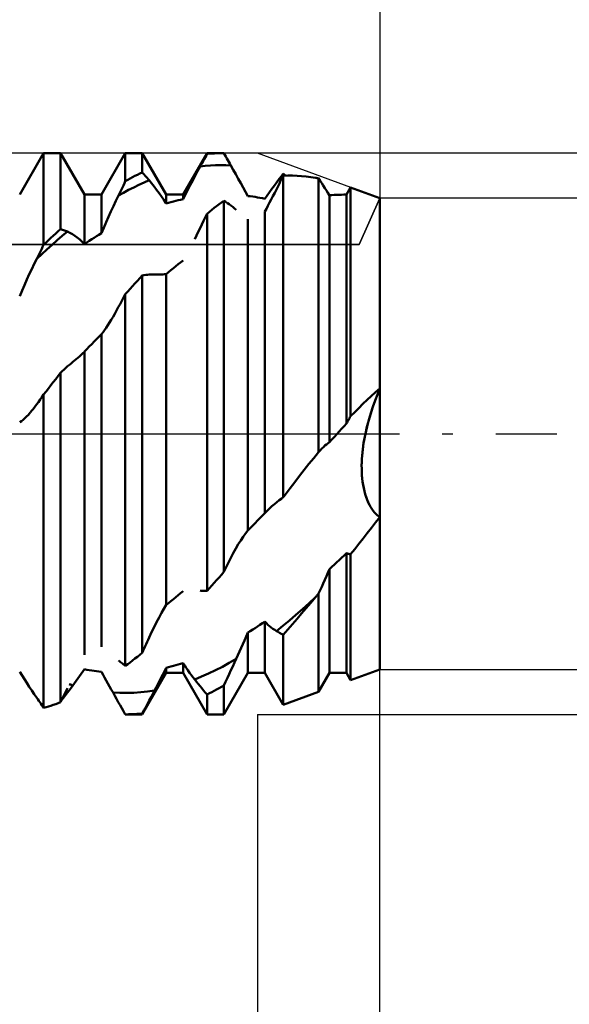
# Model space of a CAD drawing. Units: millimetres. Extents: x -72 to 97, y -44 to 58.
# Drawn here: x 45 to 60, y -16 to 12 of the extents above; entities that cross this region are included whole.
import ezdxf

# ---------------------------------------------------------------- set-up
doc = ezdxf.new("R2010")
doc.units = ezdxf.units.MM
doc.header["$LTSCALE"] = 6.05
doc.linetypes.add('LONGDASH_DASH', pattern=[0.85, 0.4, -0.2, 0.05, -0.2])
for name, color, linetype in [('1', 4, 'CONTINUOUS'), ('2', 7, 'CONTINUOUS'), ('4', 2, 'LONGDASH_DASH'), ('CUT', 1, 'CONTINUOUS'), ('NOCUT', 7, 'CONTINUOUS'), ('SK2', 7, 'CONTINUOUS'), ('SK4', 2, 'LONGDASH_DASH')]:
    doc.layers.add(name, color=color, linetype=linetype)

msp = doc.modelspace()

# ---------------------------------------------------------------- linework, layer by layer
at = {"layer": '1', "color": 4, "linetype": 'CONTINUOUS', "lineweight": 50}
for p, q in [((44.82, 6.765), (45.497, 7.937)), ((45.497, 7.937), (45.975, 7.937)), ((45.497, 5.345), (45.497, 7.937)), ((46.652, 6.765), (45.975, 7.937)), ((45.975, 5.79), (45.975, 7.937)), ((47.129, 6.765), (47.806, 7.937)), ((47.806, 7.937), (48.284, 7.937)), ((47.806, 7.143), (47.806, 7.937)), ((48.961, 6.765), (48.284, 7.937)), ((48.284, 7.393), (48.284, 7.937)), ((49.438, 6.765), (50.115, 7.937)), ((50.032, 7.766), (50.059, 7.817)), ((50.059, 7.817), (50.087, 7.867)), ((50.087, 7.867), (50.115, 7.918)), ((50.115, 7.937), (50.541, 7.937)), ((50.115, 7.918), (50.115, 7.937)), ((50.115, 7.918), (50.186, 7.924)), ((50.186, 7.924), (50.257, 7.929)), ((50.257, 7.929), (50.328, 7.933)), ((50.328, 7.933), (50.399, 7.935)), ((50.399, 7.935), (50.47, 7.937)), ((50.47, 7.937), (50.541, 7.937)), ((50.55, 7.937), (50.541, 7.937)), ((50.558, 7.937), (50.55, 7.937)), ((50.567, 7.937), (50.558, 7.937)), ((50.576, 7.937), (50.567, 7.937)), ((50.584, 7.937), (50.576, 7.937)), ((50.593, 7.937), (50.584, 7.937)), ((50.62, 7.889), (50.593, 7.937)), ((50.648, 7.84), (50.62, 7.889)), ((50.676, 7.791), (50.648, 7.84)), ((49.849, 7.431), (49.919, 7.56)), ((49.919, 7.56), (49.947, 7.612)), ((49.919, 7.56), (50.064, 7.576)), ((49.947, 7.612), (49.975, 7.663)), ((49.975, 7.663), (50.004, 7.715)), ((50.004, 7.715), (50.032, 7.766)), ((50.064, 7.576), (50.209, 7.588)), ((50.209, 7.588), (50.353, 7.596)), ((50.353, 7.596), (50.498, 7.599)), ((50.643, 7.598), (50.498, 7.599)), ((50.788, 7.593), (50.643, 7.598)), ((50.704, 7.742), (50.676, 7.791)), ((50.732, 7.693), (50.704, 7.742)), ((50.76, 7.643), (50.732, 7.693)), ((50.788, 7.593), (50.76, 7.643)), ((50.858, 7.467), (50.788, 7.593)), ((47.943, 7.219), (48.011, 7.256)), ((48.011, 7.256), (48.079, 7.292)), ((48.079, 7.292), (48.147, 7.327)), ((48.147, 7.327), (48.216, 7.36)), ((48.216, 7.36), (48.284, 7.393)), ((48.311, 7.363), (48.284, 7.393)), ((48.339, 7.332), (48.311, 7.363)), ((48.367, 7.3), (48.339, 7.332)), ((48.395, 7.269), (48.367, 7.3)), ((48.423, 7.236), (48.395, 7.269)), ((49.71, 7.169), (49.78, 7.3)), ((49.78, 7.3), (49.849, 7.431)), ((50.928, 7.34), (50.858, 7.467)), ((50.998, 7.214), (50.928, 7.34)), ((52.158, 7.207), (52.228, 7.3)), ((52.215, 7.189), (52.242, 7.245)), ((52.228, 7.3), (52.234, 7.308)), ((52.234, 7.298), (52.228, 7.3)), ((52.234, 7.308), (52.24, 7.316)), ((52.24, 7.296), (52.234, 7.298)), ((52.24, 7.316), (52.246, 7.324)), ((52.246, 7.294), (52.24, 7.296)), ((52.242, 7.245), (52.269, 7.299)), ((52.246, 7.324), (52.252, 7.332)), ((52.252, 7.292), (52.246, 7.294)), ((52.252, 7.332), (52.258, 7.34)), ((52.258, 7.29), (52.252, 7.292)), ((52.258, 7.34), (52.263, 7.348)), ((52.264, 7.288), (52.258, 7.29)), ((52.263, 7.348), (52.269, 7.356)), ((52.282, 7.347), (52.269, 7.356)), ((52.269, 7.299), (52.399, 7.303)), ((52.269, -1.798), (52.269, 7.299)), ((52.294, 7.338), (52.282, 7.347)), ((52.306, 7.329), (52.294, 7.338)), ((52.319, 7.32), (52.306, 7.329)), ((52.331, 7.311), (52.319, 7.32)), ((52.343, 7.302), (52.331, 7.311)), ((52.528, 7.303), (52.399, 7.303)), ((52.659, 7.298), (52.528, 7.303)), ((52.789, 7.29), (52.659, 7.298)), ((52.921, 7.278), (52.789, 7.29)), ((53.052, 7.261), (52.921, 7.278)), ((53.184, 7.241), (53.052, 7.261)), ((47.695, 6.911), (47.723, 6.969)), ((47.723, 6.969), (47.751, 7.027)), ((47.751, 7.027), (47.778, 7.085)), ((47.778, 7.085), (47.806, 7.143)), ((47.806, 7.143), (47.874, 7.182)), ((47.874, 7.182), (47.943, 7.219)), ((47.9, 6.897), (48.044, 6.971)), ((48.044, 6.971), (48.189, 7.042)), ((48.189, 7.042), (48.334, 7.108)), ((48.334, 7.108), (48.478, 7.171)), ((48.45, 7.204), (48.423, 7.236)), ((48.478, 7.171), (48.45, 7.204)), ((48.549, 7.085), (48.478, 7.171)), ((48.619, 6.996), (48.549, 7.085)), ((48.689, 6.904), (48.619, 6.996)), ((49.572, 6.903), (49.641, 7.036)), ((49.641, 7.036), (49.71, 7.169)), ((51.067, 7.09), (50.998, 7.214)), ((51.136, 6.966), (51.067, 7.09)), ((51.203, 6.845), (51.136, 6.966)), ((51.95, 6.925), (52.019, 7.019)), ((52.019, 7.019), (52.088, 7.113)), ((52.077, 6.913), (52.104, 6.968)), ((52.088, 7.113), (52.158, 7.207)), ((52.104, 6.968), (52.132, 7.024)), ((52.132, 7.024), (52.16, 7.079)), ((52.16, 7.079), (52.187, 7.134)), ((52.187, 7.134), (52.215, 7.189)), ((53.196, 7.239), (53.184, 7.241)), ((53.208, 7.237), (53.196, 7.239)), ((53.221, 7.235), (53.208, 7.237)), ((53.233, 7.233), (53.221, 7.235)), ((53.245, 7.23), (53.233, 7.233)), ((53.257, 7.228), (53.245, 7.23)), ((53.269, 7.226), (53.257, 7.228)), ((53.313, 7.158), (53.269, 7.226)), ((53.269, -0.521), (53.269, 7.226)), ((53.358, 7.09), (53.313, 7.158)), ((53.402, 7.021), (53.358, 7.09)), ((53.446, 6.952), (53.402, 7.021)), ((54.056, 6.765), (54.174, 6.969)), ((55, 6.665), (54.174, 6.969)), ((54.174, 0.493), (54.174, 6.969)), ((46.652, 6.765), (47.129, 6.765)), ((46.652, 5.365), (46.652, 6.765)), ((47.129, 5.673), (47.129, 6.765)), ((47.541, 6.59), (47.61, 6.736)), ((47.61, 6.736), (47.755, 6.818)), ((47.61, 6.736), (47.638, 6.794)), ((47.638, 6.794), (47.667, 6.852)), ((47.667, 6.852), (47.695, 6.911)), ((47.755, 6.818), (47.9, 6.897)), ((48.758, 6.809), (48.689, 6.904)), ((48.827, 6.712), (48.758, 6.809)), ((48.894, 6.613), (48.827, 6.712)), ((48.961, 6.765), (49.438, 6.765)), ((48.961, 6.513), (48.961, 6.765)), ((49.438, 6.636), (49.438, 6.765)), ((49.439, 6.636), (49.505, 6.769)), ((49.505, 6.769), (49.572, 6.903)), ((51.27, 6.726), (51.203, 6.845)), ((51.338, 6.718), (51.27, 6.726)), ((51.406, 6.708), (51.338, 6.718)), ((51.474, 6.698), (51.406, 6.708)), ((51.543, 6.687), (51.474, 6.698)), ((51.611, 6.675), (51.543, 6.687)), ((51.748, 6.648), (51.814, 6.74)), ((51.814, 6.74), (51.881, 6.832)), ((51.881, 6.832), (51.95, 6.925)), ((51.933, 6.63), (51.98, 6.722)), ((51.98, 6.722), (52.028, 6.817)), ((52.028, 6.817), (52.077, 6.913)), ((53.491, 6.883), (53.446, 6.952)), ((53.535, 6.814), (53.491, 6.883)), ((53.578, 6.744), (53.535, 6.814)), ((53.579, 6.745), (53.646, 6.75)), ((53.579, -0.241), (53.579, 6.745)), ((53.646, 6.75), (53.713, 6.755)), ((53.713, 6.755), (53.78, 6.758)), ((53.78, 6.758), (53.848, 6.761)), ((53.848, 6.761), (53.915, 6.763)), ((53.915, 6.763), (53.982, 6.765)), ((53.982, 6.765), (54.049, 6.765)), ((54.049, 6.765), (54.056, 6.765)), ((54.056, 0.291), (54.056, 6.765)), ((47.401, 6.291), (47.471, 6.442)), ((47.471, 6.442), (47.541, 6.59)), ((48.961, 6.513), (48.894, 6.613)), ((48.961, 6.513), (49.029, 6.533)), ((49.029, 6.533), (49.097, 6.552)), ((49.097, 6.552), (49.165, 6.571)), ((49.165, 6.571), (49.234, 6.588)), ((49.234, 6.588), (49.302, 6.605)), ((49.302, 6.605), (49.37, 6.621)), ((49.37, 6.621), (49.438, 6.636)), ((50.32, 6.389), (50.388, 6.441)), ((50.388, 6.441), (50.456, 6.493)), ((50.456, 6.493), (50.525, 6.544)), ((50.525, 6.544), (50.593, 6.594)), ((50.642, 6.561), (50.593, 6.594)), ((50.593, -3.91), (50.593, 6.594)), ((50.692, 6.526), (50.642, 6.561)), ((50.742, 6.491), (50.692, 6.526)), ((50.792, 6.453), (50.742, 6.491)), ((50.842, 6.415), (50.792, 6.453)), ((50.892, 6.374), (50.842, 6.415)), ((51.679, 6.662), (51.611, 6.675)), ((51.747, 6.649), (51.679, 6.662)), ((51.793, 6.366), (51.839, 6.452)), ((51.839, 6.452), (51.886, 6.54)), ((51.886, 6.54), (51.933, 6.63)), ((55, 1.28), (55, 6.665)), ((55, 1.28), (55, 6.665)), ((47.263, 5.984), (47.332, 6.138)), ((47.332, 6.138), (47.401, 6.291)), ((50.066, 6.122), (50.115, 6.226)), ((50.115, 6.226), (50.183, 6.281)), ((50.115, -4.442), (50.115, 6.226)), ((50.183, 6.281), (50.252, 6.335)), ((50.252, 6.335), (50.32, 6.389)), ((50.942, 6.333), (50.892, 6.374)), ((51.747, 6.283), (51.793, 6.366)), ((51.747, -2.243), (51.747, 6.283)), ((47.196, 5.828), (47.263, 5.984)), ((49.917, 5.812), (49.967, 5.916)), ((49.967, 5.916), (50.017, 6.019)), ((50.017, 6.019), (50.066, 6.122)), ((51.27, -2.738), (51.27, 6.066)), ((45.702, 5.54), (45.77, 5.603)), ((45.77, 5.603), (45.838, 5.666)), ((45.838, 5.666), (45.907, 5.728)), ((45.88, 5.475), (46.024, 5.599)), ((45.907, 5.728), (45.975, 5.79)), ((46.002, 5.781), (45.975, 5.79)), ((46.03, 5.772), (46.002, 5.781)), ((46.024, 5.599), (46.169, 5.72)), ((46.058, 5.763), (46.03, 5.772)), ((46.085, 5.753), (46.058, 5.763)), ((46.113, 5.742), (46.085, 5.753)), ((46.141, 5.731), (46.113, 5.742)), ((46.169, 5.72), (46.141, 5.731)), ((46.24, 5.688), (46.169, 5.72)), ((46.31, 5.648), (46.24, 5.688)), ((46.38, 5.603), (46.31, 5.648)), ((46.449, 5.552), (46.38, 5.603)), ((46.925, 5.545), (46.993, 5.588)), ((46.993, 5.588), (47.061, 5.631)), ((47.061, 5.631), (47.129, 5.673)), ((47.13, 5.673), (47.196, 5.828)), ((49.767, 5.505), (49.818, 5.607)), ((49.818, 5.607), (49.868, 5.71)), ((49.868, 5.71), (49.917, 5.812)), ((45.469, 5.287), (45.497, 5.345)), ((45.497, 5.345), (45.565, 5.41)), ((45.565, 5.41), (45.634, 5.475)), ((45.591, 5.217), (45.735, 5.347)), ((45.634, 5.475), (45.702, 5.54)), ((45.735, 5.347), (45.88, 5.475)), ((46.517, 5.495), (46.449, 5.552)), ((46.585, 5.432), (46.517, 5.495)), ((46.652, 5.365), (46.585, 5.432)), ((46.652, 5.365), (46.72, 5.411)), ((46.72, 5.411), (46.788, 5.457)), ((46.788, 5.457), (46.856, 5.501)), ((46.856, 5.501), (46.925, 5.545)), ((45.302, 4.947), (45.446, 5.083)), ((45.33, 5.003), (45.358, 5.06)), ((45.358, 5.06), (45.386, 5.116)), ((45.386, 5.116), (45.414, 5.173)), ((45.414, 5.173), (45.442, 5.23)), ((45.442, 5.23), (45.469, 5.287)), ((45.446, 5.083), (45.591, 5.217)), ((55, 5.025), (55, 5.025)), ((55, 5.025), (55, 5.025)), ((55, 5.025), (55, 5.025)), ((55, 5.025), (55, 5.025)), ((55, 5.025), (55, 5.025)), ((55, 5.025), (55, 5.025)), ((45.162, 4.66), (45.232, 4.805)), ((45.232, 4.805), (45.302, 4.947)), ((45.302, 4.947), (45.33, 5.003)), ((49.165, 4.686), (49.234, 4.74)), ((49.234, 4.74), (49.302, 4.794)), ((49.302, 4.794), (49.37, 4.848)), ((49.37, 4.848), (49.438, 4.9)), ((45.023, 4.36), (45.092, 4.512)), ((45.092, 4.512), (45.162, 4.66)), ((48.216, 4.405), (48.284, 4.479)), ((48.284, 4.479), (48.333, 4.487)), ((48.284, -6.198), (48.284, 4.479)), ((48.333, 4.487), (48.383, 4.494)), ((48.383, 4.494), (48.433, 4.499)), ((48.433, 4.499), (48.483, 4.503)), ((48.483, 4.503), (48.533, 4.505)), ((48.533, 4.505), (48.583, 4.506)), ((48.633, 4.505), (48.583, 4.506)), ((48.68, 4.504), (48.633, 4.505)), ((48.727, 4.504), (48.68, 4.504)), ((48.727, 4.504), (48.774, 4.505)), ((48.774, 4.505), (48.821, 4.507)), ((48.821, 4.507), (48.868, 4.51)), ((48.868, 4.51), (48.914, 4.513)), ((48.914, 4.513), (48.96, 4.518)), ((48.961, 4.518), (49.029, 4.575)), ((48.961, -4.842), (48.961, 4.518)), ((49.029, 4.575), (49.097, 4.631)), ((49.097, 4.631), (49.165, 4.686)), ((44.887, 4.052), (44.954, 4.207)), ((44.954, 4.207), (45.023, 4.36)), ((47.943, 4.103), (48.011, 4.179)), ((48.011, 4.179), (48.079, 4.255)), ((48.079, 4.255), (48.147, 4.33)), ((48.147, 4.33), (48.216, 4.405)), ((44.821, 3.897), (44.887, 4.052)), ((47.757, 3.855), (47.806, 3.949)), ((47.806, 3.949), (47.874, 4.027)), ((47.806, -6.569), (47.806, 3.949)), ((47.874, 4.027), (47.943, 4.103)), ((47.608, 3.578), (47.658, 3.67)), ((47.658, 3.67), (47.708, 3.762)), ((47.708, 3.762), (47.757, 3.855)), ((47.458, 3.307), (47.508, 3.397)), ((47.508, 3.397), (47.558, 3.487)), ((47.558, 3.487), (47.608, 3.578)), ((47.268, 2.999), (47.315, 3.07)), ((47.315, 3.07), (47.362, 3.145)), ((47.362, 3.145), (47.41, 3.224)), ((47.41, 3.224), (47.458, 3.307)), ((47.061, 2.746), (47.129, 2.815)), ((47.129, 2.815), (47.175, 2.872)), ((47.129, -6.028), (47.129, 2.815)), ((47.175, 2.872), (47.221, 2.934)), ((47.221, 2.934), (47.268, 2.999)), ((46.788, 2.465), (46.856, 2.536)), ((46.856, 2.536), (46.925, 2.606)), ((46.925, 2.606), (46.993, 2.676)), ((46.993, 2.676), (47.061, 2.746)), ((46.512, 2.19), (46.559, 2.233)), ((46.559, 2.233), (46.605, 2.277)), ((46.605, 2.277), (46.651, 2.322)), ((46.652, 2.323), (46.72, 2.394)), ((46.652, -6.251), (46.652, 2.323)), ((46.72, 2.394), (46.788, 2.465)), ((46.174, 1.908), (46.224, 1.95)), ((46.224, 1.95), (46.274, 1.992)), ((46.274, 1.992), (46.324, 2.032)), ((46.324, 2.032), (46.371, 2.069)), ((46.371, 2.069), (46.418, 2.108)), ((46.418, 2.108), (46.465, 2.148)), ((46.465, 2.148), (46.512, 2.19)), ((45.907, 1.635), (45.975, 1.722)), ((45.975, 1.722), (46.024, 1.77)), ((45.975, -7.597), (45.975, 1.722)), ((46.024, 1.77), (46.074, 1.817)), ((46.074, 1.817), (46.124, 1.863)), ((46.124, 1.863), (46.174, 1.908)), ((45.702, 1.371), (45.77, 1.459)), ((45.77, 1.459), (45.838, 1.547)), ((45.838, 1.547), (45.907, 1.635)), ((45.497, 1.107), (45.565, 1.195)), ((45.565, 1.195), (45.634, 1.283)), ((45.634, 1.283), (45.702, 1.371)), ((54.76, 1.066), (54.879, 1.174)), ((54.879, 1.174), (55, 1.28)), ((54.931, 1.11), (55, 1.28)), ((54.932, 1.112), (55, 1.28)), ((55, -6.665), (55, 1.28)), ((45.299, 0.831), (45.349, 0.898)), ((45.349, 0.898), (45.398, 0.966)), ((45.398, 0.966), (45.448, 1.036)), ((45.448, 1.036), (45.497, 1.107)), ((45.497, -7.755), (45.497, 1.107)), ((54.406, 0.728), (54.523, 0.843)), ((54.523, 0.843), (54.641, 0.955)), ((54.641, 0.955), (54.76, 1.066)), ((54.802, 0.759), (54.866, 0.939)), ((54.804, 0.765), (54.866, 0.938)), ((54.866, 0.939), (54.932, 1.112)), ((54.866, 0.938), (54.931, 1.11)), ((45.066, 0.539), (45.117, 0.597)), ((45.117, 0.597), (45.122, 0.603)), ((45.122, 0.603), (45.128, 0.609)), ((45.128, 0.609), (45.133, 0.616)), ((45.133, 0.616), (45.138, 0.622)), ((45.138, 0.622), (45.143, 0.629)), ((45.143, 0.629), (45.149, 0.636)), ((45.149, 0.636), (45.199, 0.699)), ((45.199, 0.699), (45.249, 0.764)), ((45.249, 0.764), (45.299, 0.831)), ((54.174, 0.493), (54.289, 0.612)), ((54.289, 0.612), (54.406, 0.728)), ((54.686, 0.385), (54.742, 0.574)), ((54.69, 0.398), (54.746, 0.586)), ((54.742, 0.574), (54.802, 0.759)), ((54.746, 0.586), (54.804, 0.765)), ((44.82, 0.326), (44.868, 0.358)), ((44.868, 0.358), (44.917, 0.395)), ((44.917, 0.395), (44.966, 0.438)), ((44.966, 0.438), (45.016, 0.486)), ((45.016, 0.486), (45.066, 0.539)), ((53.988, 0.215), (54.056, 0.291)), ((54.057, 0.291), (54.073, 0.321)), ((54.073, 0.321), (54.09, 0.35)), ((54.09, 0.35), (54.106, 0.379)), ((54.106, 0.379), (54.123, 0.408)), ((54.123, 0.408), (54.14, 0.436)), ((54.14, 0.436), (54.157, 0.465)), ((54.157, 0.465), (54.174, 0.493)), ((54.636, 0.194), (54.686, 0.385)), ((54.638, 0.202), (54.69, 0.398)), ((53.783, -0.013), (53.852, 0.063)), ((53.852, 0.063), (53.92, 0.139)), ((53.92, 0.139), (53.988, 0.215)), ((54.574, -0.084), (54.591, 0)), ((54.574, -0.089), (54.592, 0)), ((54.591, 0), (54.636, 0.194)), ((54.592, 0), (54.638, 0.202)), ((53.492, -0.301), (53.536, -0.269)), ((53.536, -0.269), (53.579, -0.241)), ((53.579, -0.241), (53.647, -0.165)), ((53.647, -0.165), (53.715, -0.089)), ((53.715, -0.089), (53.783, -0.013)), ((54.528, -0.357), (54.542, -0.267)), ((54.53, -0.344), (54.543, -0.256)), ((54.542, -0.267), (54.557, -0.178)), ((54.543, -0.256), (54.558, -0.169)), ((54.557, -0.178), (54.574, -0.089)), ((54.558, -0.169), (54.574, -0.084)), ((53.131, -0.688), (53.268, -0.523)), ((53.268, -0.522), (53.268, -0.522)), ((53.268, -0.523), (53.268, -0.522)), ((53.268, -0.522), (53.268, -0.522)), ((53.268, -0.522), (53.269, -0.522)), ((53.268, -0.523), (53.268, -0.523)), ((53.269, -0.521), (53.314, -0.469)), ((53.269, -0.522), (53.269, -0.521)), ((53.314, -0.469), (53.359, -0.421)), ((53.359, -0.421), (53.404, -0.376)), ((53.404, -0.376), (53.448, -0.336)), ((53.448, -0.336), (53.492, -0.301)), ((54.498, -0.628), (54.506, -0.538)), ((54.499, -0.614), (54.508, -0.523)), ((54.506, -0.538), (54.516, -0.448)), ((54.508, -0.523), (54.518, -0.433)), ((54.516, -0.448), (54.528, -0.357)), ((54.518, -0.433), (54.53, -0.344)), ((52.996, -0.855), (53.131, -0.688)), ((54.486, -0.888), (54.489, -0.796)), ((54.486, -0.9), (54.488, -0.809)), ((54.488, -0.809), (54.492, -0.718)), ((54.489, -0.796), (54.493, -0.705)), ((54.492, -0.718), (54.498, -0.628)), ((54.493, -0.705), (54.499, -0.614)), ((52.728, -1.194), (52.862, -1.024)), ((52.862, -1.024), (52.996, -0.855)), ((54.487, -0.98), (54.486, -0.888)), ((54.487, -0.992), (54.486, -0.9)), ((54.489, -1.073), (54.487, -0.98)), ((54.49, -1.085), (54.487, -0.992)), ((54.495, -1.166), (54.489, -1.073)), ((54.496, -1.177), (54.49, -1.085)), ((52.465, -1.538), (52.596, -1.366)), ((52.596, -1.366), (52.728, -1.194)), ((54.503, -1.259), (54.495, -1.166)), ((54.504, -1.27), (54.496, -1.177)), ((54.514, -1.352), (54.503, -1.259)), ((54.515, -1.362), (54.504, -1.27)), ((54.528, -1.443), (54.514, -1.352)), ((54.53, -1.453), (54.515, -1.362)), ((52.353, -1.687), (52.381, -1.649)), ((52.381, -1.649), (52.409, -1.612)), ((52.409, -1.612), (52.437, -1.575)), ((52.437, -1.575), (52.465, -1.538)), ((54.545, -1.533), (54.528, -1.443)), ((54.547, -1.541), (54.53, -1.453)), ((54.565, -1.62), (54.545, -1.533)), ((54.567, -1.628), (54.547, -1.541)), ((54.588, -1.705), (54.565, -1.62)), ((54.59, -1.712), (54.567, -1.628)), ((52.019, -1.99), (52.088, -1.933)), ((52.088, -1.933), (52.158, -1.879)), ((52.158, -1.879), (52.228, -1.828)), ((52.228, -1.828), (52.234, -1.824)), ((52.234, -1.824), (52.24, -1.819)), ((52.24, -1.819), (52.246, -1.815)), ((52.246, -1.815), (52.252, -1.811)), ((52.252, -1.811), (52.258, -1.807)), ((52.258, -1.807), (52.263, -1.802)), ((52.263, -1.802), (52.269, -1.798)), ((52.269, -1.798), (52.297, -1.761)), ((52.297, -1.761), (52.325, -1.724)), ((52.325, -1.724), (52.353, -1.687)), ((54.614, -1.787), (54.588, -1.705)), ((54.616, -1.793), (54.59, -1.712)), ((54.643, -1.865), (54.614, -1.787)), ((54.645, -1.87), (54.616, -1.793)), ((54.673, -1.938), (54.643, -1.865)), ((54.675, -1.942), (54.645, -1.87)), ((54.706, -2.006), (54.673, -1.938)), ((54.707, -2.009), (54.675, -1.942)), ((51.748, -2.243), (51.814, -2.176)), ((51.814, -2.176), (51.881, -2.112)), ((51.881, -2.112), (51.95, -2.049)), ((51.95, -2.049), (52.019, -1.99)), ((54.74, -2.069), (54.706, -2.006)), ((54.741, -2.071), (54.707, -2.009)), ((54.775, -2.126), (54.74, -2.069)), ((54.777, -2.128), (54.741, -2.071)), ((54.811, -2.178), (54.775, -2.126)), ((54.813, -2.18), (54.777, -2.128)), ((54.849, -2.224), (54.811, -2.178)), ((54.85, -2.225), (54.813, -2.18)), ((54.886, -2.265), (54.849, -2.224)), ((54.887, -2.266), (54.85, -2.225)), ((51.474, -2.528), (51.543, -2.457)), ((51.543, -2.457), (51.611, -2.386)), ((51.611, -2.386), (51.679, -2.315)), ((51.679, -2.315), (51.747, -2.243)), ((54.882, -2.508), (55, -2.356)), ((54.924, -2.3), (54.886, -2.265)), ((54.925, -2.301), (54.887, -2.266)), ((54.962, -2.33), (54.924, -2.3)), ((54.962, -2.331), (54.925, -2.301)), ((55, -2.356), (54.962, -2.33)), ((55, -2.356), (54.962, -2.331)), ((51.203, -2.821), (51.27, -2.738)), ((51.27, -2.738), (51.338, -2.668)), ((51.338, -2.668), (51.406, -2.598)), ((51.406, -2.598), (51.474, -2.528)), ((54.647, -2.811), (54.764, -2.66)), ((54.764, -2.66), (54.882, -2.508)), ((50.998, -3.127), (51.067, -3.016)), ((51.067, -3.016), (51.136, -2.914)), ((51.136, -2.914), (51.203, -2.821)), ((54.41, -3.112), (54.528, -2.962)), ((54.528, -2.962), (54.647, -2.811)), ((50.858, -3.376), (50.928, -3.247)), ((50.928, -3.247), (50.998, -3.127)), ((54.174, -3.41), (54.292, -3.262)), ((54.292, -3.262), (54.41, -3.112)), ((50.732, -3.625), (50.76, -3.569)), ((50.76, -3.569), (50.788, -3.513)), ((50.788, -3.513), (50.858, -3.376)), ((53.783, -3.636), (53.852, -3.572)), ((53.852, -3.572), (53.92, -3.507)), ((53.92, -3.507), (53.988, -3.441)), ((53.988, -3.441), (54.056, -3.376)), ((54.073, -3.382), (54.056, -3.376)), ((54.056, -6.765), (54.056, -3.376)), ((54.09, -3.388), (54.073, -3.382)), ((54.106, -3.393), (54.09, -3.388)), ((54.123, -3.398), (54.106, -3.393)), ((54.14, -3.403), (54.123, -3.398)), ((54.157, -3.407), (54.14, -3.403)), ((54.174, -3.41), (54.157, -3.407)), ((54.174, -6.969), (54.174, -3.41)), ((50.593, -3.91), (50.62, -3.853)), ((50.62, -3.853), (50.648, -3.796)), ((50.648, -3.796), (50.676, -3.739)), ((50.676, -3.739), (50.704, -3.682)), ((50.704, -3.682), (50.732, -3.625)), ((53.535, -3.93), (53.578, -3.827)), ((53.579, -3.827), (53.647, -3.764)), ((53.579, -6.765), (53.579, -3.827)), ((53.647, -3.764), (53.715, -3.7)), ((53.715, -3.7), (53.783, -3.636)), ((50.32, -4.217), (50.388, -4.141)), ((50.388, -4.141), (50.456, -4.065)), ((50.456, -4.065), (50.525, -3.988)), ((50.525, -3.988), (50.593, -3.91)), ((53.402, -4.232), (53.446, -4.133)), ((53.446, -4.133), (53.491, -4.032)), ((53.491, -4.032), (53.535, -3.93)), ((49.37, -4.512), (49.438, -4.455)), ((49.947, -4.44), (49.919, -4.438)), ((49.975, -4.441), (49.947, -4.44)), ((50.004, -4.442), (49.975, -4.441)), ((50.032, -4.443), (50.004, -4.442)), ((50.059, -4.443), (50.032, -4.443)), ((50.059, -4.443), (50.087, -4.442)), ((50.087, -4.442), (50.115, -4.442)), ((50.115, -4.442), (50.183, -4.367)), ((50.183, -4.367), (50.252, -4.292)), ((50.252, -4.292), (50.32, -4.217)), ((53.269, -4.521), (53.313, -4.427)), ((53.313, -4.427), (53.358, -4.331)), ((53.358, -4.331), (53.402, -4.232)), ((49.029, -4.788), (49.097, -4.734)), ((49.097, -4.734), (49.165, -4.679)), ((49.165, -4.679), (49.234, -4.624)), ((49.234, -4.624), (49.302, -4.568)), ((49.302, -4.568), (49.37, -4.512)), ((53, -4.794), (53.184, -4.622)), ((53.052, -4.779), (53.184, -4.622)), ((53.184, -4.622), (53.196, -4.608)), ((53.196, -4.608), (53.208, -4.593)), ((53.208, -4.593), (53.221, -4.579)), ((53.221, -4.579), (53.233, -4.565)), ((53.233, -4.565), (53.245, -4.55)), ((53.245, -4.55), (53.257, -4.536)), ((53.257, -4.536), (53.269, -4.521)), ((53.269, -7.302), (53.269, -4.521)), ((48.827, -5.07), (48.894, -4.952)), ((48.894, -4.952), (48.961, -4.842)), ((48.961, -4.842), (49.029, -4.788)), ((52.63, -5.124), (52.815, -4.961)), ((52.789, -5.088), (52.921, -4.934)), ((52.815, -4.961), (53, -4.794)), ((52.921, -4.934), (53.052, -4.779)), ((48.689, -5.329), (48.758, -5.196)), ((48.758, -5.196), (48.827, -5.07)), ((52.261, -5.434), (52.446, -5.281)), ((52.446, -5.281), (52.63, -5.124)), ((52.528, -5.391), (52.659, -5.24)), ((52.659, -5.24), (52.789, -5.088)), ((48.549, -5.615), (48.619, -5.469)), ((48.619, -5.469), (48.689, -5.329)), ((51.338, -5.583), (51.406, -5.54)), ((51.406, -5.54), (51.474, -5.496)), ((51.474, -5.496), (51.543, -5.451)), ((51.543, -5.451), (51.611, -5.406)), ((51.611, -5.406), (51.679, -5.36)), ((51.679, -5.36), (51.747, -5.313)), ((51.793, -5.359), (51.747, -5.313)), ((51.747, -6.765), (51.747, -5.313)), ((51.839, -5.402), (51.793, -5.359)), ((51.886, -5.443), (51.839, -5.402)), ((51.933, -5.482), (51.886, -5.443)), ((51.98, -5.518), (51.933, -5.482)), ((52.028, -5.551), (51.98, -5.518)), ((52.077, -5.581), (52.028, -5.551)), ((52.077, -5.581), (52.261, -5.434)), ((52.269, -5.687), (52.399, -5.54)), ((52.399, -5.54), (52.528, -5.391)), ((48.423, -5.89), (48.45, -5.829)), ((48.45, -5.829), (48.478, -5.767)), ((48.478, -5.767), (48.549, -5.615)), ((51.13, -5.951), (51.177, -5.844)), ((51.177, -5.844), (51.223, -5.735)), ((51.223, -5.735), (51.269, -5.626)), ((51.27, -5.626), (51.338, -5.583)), ((51.27, -6.765), (51.27, -5.626)), ((52.104, -5.598), (52.077, -5.581)), ((52.132, -5.614), (52.104, -5.598)), ((52.16, -5.629), (52.132, -5.614)), ((52.187, -5.644), (52.16, -5.629)), ((52.215, -5.659), (52.187, -5.644)), ((52.242, -5.673), (52.215, -5.659)), ((52.269, -5.687), (52.242, -5.673)), ((52.269, -7.669), (52.269, -5.687)), ((48.311, -6.136), (48.339, -6.075)), ((48.339, -6.075), (48.367, -6.013)), ((48.367, -6.013), (48.395, -5.952)), ((48.395, -5.952), (48.423, -5.89)), ((51.036, -6.162), (51.083, -6.057)), ((51.083, -6.057), (51.13, -5.951)), ((48.011, -6.415), (48.079, -6.362)), ((48.079, -6.362), (48.147, -6.308)), ((48.147, -6.308), (48.216, -6.253)), ((48.216, -6.253), (48.284, -6.198)), ((48.284, -6.198), (48.311, -6.136)), ((50.746, -6.481), (50.942, -6.367)), ((50.892, -6.475), (50.942, -6.367)), ((50.942, -6.367), (50.989, -6.265)), ((50.989, -6.265), (51.036, -6.162)), ((55, -6.305), (55, -6.304)), ((55, -6.304), (55, -6.304)), ((55, -6.304), (55, -6.304)), ((55, -6.304), (55, -6.304)), ((55, -6.304), (55, -6.304)), ((46.605, -6.729), (46.651, -6.663)), ((46.72, -6.677), (46.652, -6.664)), ((46.788, -6.688), (46.72, -6.677)), ((47.638, -6.436), (47.61, -6.413)), ((47.667, -6.459), (47.638, -6.436)), ((47.695, -6.482), (47.667, -6.459)), ((47.723, -6.504), (47.695, -6.482)), ((47.751, -6.526), (47.723, -6.504)), ((47.778, -6.548), (47.751, -6.526)), ((47.806, -6.569), (47.778, -6.548)), ((47.806, -6.569), (47.874, -6.518)), ((47.874, -6.518), (47.943, -6.467)), ((47.943, -6.467), (48.011, -6.415)), ((48.914, -6.713), (48.96, -6.619)), ((48.961, -6.619), (49.029, -6.603)), ((48.961, -6.765), (48.961, -6.619)), ((49.029, -6.603), (49.097, -6.586)), ((49.097, -6.586), (49.165, -6.569)), ((49.165, -6.569), (49.234, -6.55)), ((49.234, -6.55), (49.302, -6.531)), ((49.302, -6.531), (49.37, -6.51)), ((49.37, -6.51), (49.438, -6.489)), ((49.484, -6.558), (49.438, -6.489)), ((49.438, -6.765), (49.438, -6.489)), ((49.53, -6.625), (49.484, -6.558)), ((49.577, -6.692), (49.53, -6.625)), ((50.355, -6.69), (50.551, -6.589)), ((50.551, -6.589), (50.746, -6.481)), ((50.792, -6.692), (50.842, -6.584)), ((50.842, -6.584), (50.892, -6.475)), ((54.174, -6.969), (55, -6.665)), ((44.887, -6.84), (44.821, -6.737)), ((44.954, -6.945), (44.887, -6.84)), ((45.023, -7.05), (44.954, -6.945)), ((46.418, -6.989), (46.465, -6.924)), ((46.465, -6.924), (46.512, -6.859)), ((46.512, -6.859), (46.559, -6.794)), ((46.559, -6.794), (46.605, -6.729)), ((46.856, -6.699), (46.788, -6.688)), ((46.925, -6.71), (46.856, -6.699)), ((46.993, -6.719), (46.925, -6.71)), ((47.061, -6.727), (46.993, -6.719)), ((47.129, -6.735), (47.061, -6.727)), ((47.175, -6.816), (47.129, -6.735)), ((47.221, -6.898), (47.175, -6.816)), ((47.268, -6.982), (47.221, -6.898)), ((48.284, -7.938), (48.961, -6.765)), ((48.774, -6.992), (48.821, -6.9)), ((48.821, -6.9), (48.868, -6.807)), ((48.868, -6.807), (48.914, -6.713)), ((48.961, -6.765), (49.438, -6.765)), ((50.115, -7.938), (49.438, -6.765)), ((49.624, -6.759), (49.577, -6.692)), ((49.671, -6.824), (49.624, -6.759)), ((49.719, -6.888), (49.671, -6.824)), ((49.767, -6.951), (49.719, -6.888)), ((49.767, -6.951), (49.963, -6.871)), ((49.818, -7.015), (49.767, -6.951)), ((49.963, -6.871), (50.159, -6.784)), ((50.159, -6.784), (50.355, -6.69)), ((50.593, -7.938), (51.27, -6.765)), ((50.642, -7.016), (50.692, -6.908)), ((50.692, -6.908), (50.742, -6.8)), ((50.742, -6.8), (50.792, -6.692)), ((51.27, -6.765), (51.747, -6.765)), ((52.269, -7.669), (51.747, -6.765)), ((53.269, -7.302), (53.579, -6.765)), ((53.579, -6.765), (54.056, -6.765)), ((54.174, -6.969), (54.056, -6.765)), ((45.092, -7.155), (45.023, -7.05)), ((45.162, -7.26), (45.092, -7.155)), ((46.141, -7.253), (46.169, -7.195)), ((46.218, -7.261), (46.271, -7.19)), ((46.239, -7.091), (46.222, -7.086)), ((46.256, -7.097), (46.239, -7.091)), ((46.273, -7.102), (46.256, -7.097)), ((46.271, -7.19), (46.324, -7.117)), ((46.29, -7.107), (46.273, -7.102)), ((46.307, -7.112), (46.29, -7.107)), ((46.324, -7.117), (46.307, -7.112)), ((46.324, -7.117), (46.371, -7.053)), ((46.371, -7.053), (46.418, -6.989)), ((47.315, -7.066), (47.268, -6.982)), ((47.362, -7.151), (47.315, -7.066)), ((47.41, -7.237), (47.362, -7.151)), ((47.458, -7.323), (47.41, -7.237)), ((48.633, -7.263), (48.68, -7.174)), ((48.68, -7.174), (48.727, -7.083)), ((48.727, -7.083), (48.774, -6.992)), ((49.868, -7.078), (49.818, -7.015)), ((49.917, -7.14), (49.868, -7.078)), ((49.967, -7.201), (49.917, -7.14)), ((50.017, -7.261), (49.967, -7.201)), ((50.32, -7.274), (50.388, -7.237)), ((50.388, -7.237), (50.456, -7.2)), ((50.456, -7.2), (50.525, -7.162)), ((50.525, -7.162), (50.593, -7.123)), ((50.593, -7.123), (50.642, -7.016)), ((50.593, -7.938), (50.593, -7.123)), ((45.232, -7.364), (45.162, -7.26)), ((45.302, -7.469), (45.232, -7.364)), ((45.33, -7.51), (45.302, -7.469)), ((45.358, -7.552), (45.33, -7.51)), ((46.002, -7.54), (46.03, -7.483)), ((46.006, -7.532), (46.059, -7.466)), ((46.03, -7.483), (46.058, -7.426)), ((46.058, -7.426), (46.085, -7.368)), ((46.059, -7.466), (46.112, -7.399)), ((46.085, -7.368), (46.113, -7.311)), ((46.112, -7.399), (46.165, -7.331)), ((46.113, -7.311), (46.141, -7.253)), ((46.165, -7.331), (46.218, -7.261)), ((47.508, -7.413), (47.458, -7.323)), ((47.654, -7.332), (47.458, -7.323)), ((47.558, -7.502), (47.508, -7.413)), ((47.608, -7.591), (47.558, -7.502)), ((47.85, -7.333), (47.654, -7.332)), ((47.85, -7.333), (48.046, -7.327)), ((48.046, -7.327), (48.242, -7.313)), ((48.242, -7.313), (48.437, -7.291)), ((48.437, -7.291), (48.633, -7.263)), ((48.483, -7.546), (48.533, -7.452)), ((48.533, -7.452), (48.583, -7.358)), ((48.583, -7.358), (48.633, -7.263)), ((50.066, -7.319), (50.017, -7.261)), ((50.115, -7.377), (50.066, -7.319)), ((50.115, -7.377), (50.183, -7.343)), ((50.115, -7.938), (50.115, -7.377)), ((50.183, -7.343), (50.252, -7.309)), ((50.252, -7.309), (50.32, -7.274)), ((52.269, -7.669), (53.269, -7.302)), ((45.386, -7.593), (45.358, -7.552)), ((45.414, -7.634), (45.386, -7.593)), ((45.442, -7.674), (45.414, -7.634)), ((45.469, -7.715), (45.442, -7.674)), ((45.497, -7.755), (45.469, -7.715)), ((45.497, -7.755), (45.565, -7.735)), ((45.565, -7.735), (45.634, -7.714)), ((45.634, -7.714), (45.702, -7.693)), ((45.702, -7.693), (45.77, -7.671)), ((45.77, -7.671), (45.838, -7.647)), ((45.838, -7.647), (45.907, -7.623)), ((45.907, -7.623), (45.975, -7.597)), ((45.975, -7.597), (46.002, -7.54)), ((47.658, -7.678), (47.608, -7.591)), ((47.708, -7.765), (47.658, -7.678)), ((47.757, -7.852), (47.708, -7.765)), ((48.333, -7.824), (48.383, -7.732)), ((48.383, -7.732), (48.433, -7.64)), ((48.433, -7.64), (48.483, -7.546)), ((47.806, -7.938), (47.757, -7.852)), ((47.809, -7.938), (47.806, -7.938)), ((47.812, -7.938), (47.809, -7.938)), ((47.815, -7.938), (47.812, -7.938)), ((47.818, -7.938), (47.815, -7.938)), ((47.82, -7.938), (47.818, -7.938)), ((47.823, -7.938), (47.82, -7.938)), ((47.823, -7.938), (47.9, -7.937)), ((47.823, -7.938), (48.284, -7.938)), ((47.9, -7.937), (47.977, -7.935)), ((47.977, -7.935), (48.054, -7.932)), ((48.054, -7.932), (48.13, -7.927)), ((48.13, -7.927), (48.207, -7.922)), ((48.207, -7.922), (48.284, -7.915)), ((48.284, -7.915), (48.333, -7.824)), ((48.284, -7.938), (48.284, -7.915)), ((50.115, -7.938), (50.593, -7.938))]:
    msp.add_line(p, q, dxfattribs=at)
at = {"layer": '2', "color": 7, "linetype": 'CONTINUOUS', "lineweight": 25}
for p, q in [((55, 44.255), (55, 6.665)), ((78, 7.937), (51.54, 7.937)), ((68, 6.665), (55, 6.665)), ((55, -43.995), (55, -5.995)), ((55, -6.665), (68, -6.665)), ((55, -35.938), (55, -6.665)), ((55, -25.938), (55, -6.665)), ((51.54, -7.938), (78, -7.938)), ((51.54, -7.938), (51.54, -25.938))]:
    msp.add_line(p, q, dxfattribs=at)
at = {"layer": '4', "color": 2, "linetype": 'LONGDASH_DASH', "lineweight": 25}
msp.add_line((0, 0), (55, 0), dxfattribs=at)
at = {"layer": 'CUT', "color": 1, "linetype": 'CONTINUOUS', "lineweight": 25}
for p, q in [((51.54, 7.937), (36.5, 7.937)), ((55, 6.665), (51.54, 7.937)), ((54.415, 5.35), (55, 6.665)), ((36.5, 5.35), (54.415, 5.35))]:
    msp.add_line(p, q, dxfattribs=at)
at = {"layer": 'NOCUT', "color": 7, "linetype": 'CONTINUOUS', "lineweight": 25}
for p, q in [((55, 6.665), (54.415, 5.35)), ((55, 0), (55, 6.665)), ((54.415, 5.35), (36.5, 5.35)), ((1, 0), (55, 0))]:
    msp.add_line(p, q, dxfattribs=at)
at = {"layer": 'SK2', "color": 7, "linetype": 'CONTINUOUS', "lineweight": 25}
msp.add_line((55, 54.255), (55, 6.665), dxfattribs=at)
at = {"layer": 'SK4', "color": 2, "linetype": 'LONGDASH_DASH', "lineweight": 25}
msp.add_line((-60, 0), (60, 0), dxfattribs=at)

doc.saveas('drawing.dxf')
